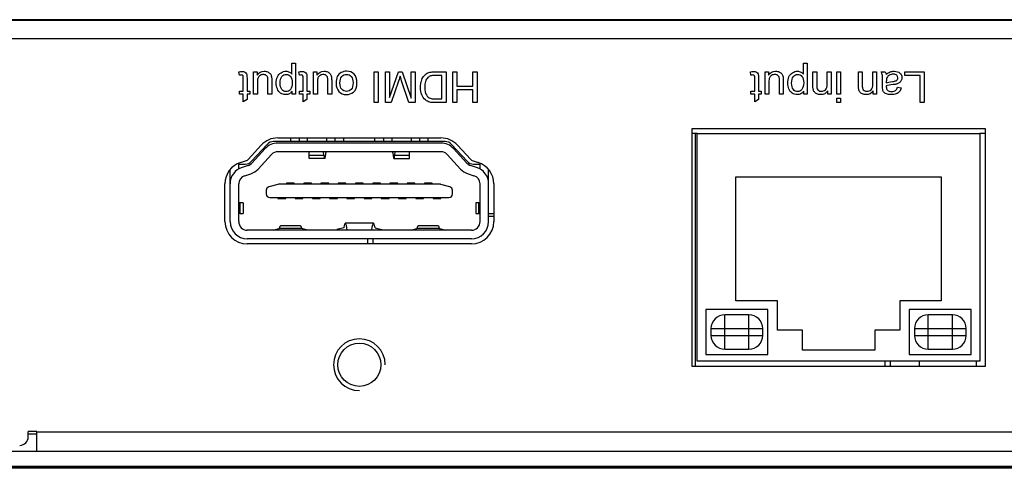
# Model space of a CAD drawing. Units: millimetres. Extents: x 3 to 584, y 10 to 410.
# Drawn here: x 182 to 239, y 286 to 312 of the extents above; entities that cross this region are included whole.
import ezdxf

# ---------------------------------------------------------------- set-up
doc = ezdxf.new("R2010")
doc.units = ezdxf.units.MM
doc.layers.add('MixedColor', color=7, linetype='Continuous')
doc.layers.add('图层_4', color=7, linetype='Continuous')

# ---------------------------------------------------------------- blocks, each defined once
blk = doc.blocks.new('Block_7')
at = {"layer": '图层_4', "color": 7, "linetype": 'Continuous'}
for points in [[(3.073, 1.655), (3.073, 1.655), (3.073, 2.286), (3.073, 2.286)], [(3.073, 2.286), (3.073, 2.286), (3.292, 2.286), (3.292, 2.286)], [(3.292, 2.286), (3.292, 2.286), (3.292, 0.493), (3.292, 0.493)], [(0.032, 1.593), (0.032, 1.593), (0, 1.787), (0, 1.787)], [(0.856, 0.493), (0.856, 0.493), (0.856, 1.79), (0.856, 1.79)], [(0.856, 1.79), (0.856, 1.79), (1.052, 1.79), (1.052, 1.79)], [(1.052, 1.79), (1.052, 1.79), (1.052, 1.599), (1.052, 1.599)], [(3.629, 0.992), (3.629, 0.992), (3.629, 1.79), (3.629, 1.79)], [(3.629, 1.79), (3.629, 1.79), (3.849, 1.79), (3.849, 1.79)], [(3.849, 1.79), (3.849, 1.79), (3.849, 1.001), (3.849, 1.001)], [(4.463, 1.082), (4.463, 1.082), (4.463, 1.79), (4.463, 1.79)], [(4.463, 1.79), (4.463, 1.79), (4.683, 1.79), (4.683, 1.79)], [(4.683, 1.79), (4.683, 1.79), (4.683, 0.493), (4.683, 0.493)], [(5.017, 0.493), (5.017, 0.493), (5.017, 1.79), (5.017, 1.79)], [(5.017, 1.79), (5.017, 1.79), (5.237, 1.79), (5.237, 1.79)], [(5.237, 1.79), (5.237, 1.79), (5.237, 0.493), (5.237, 0.493)], [(6.27, 0.992), (6.27, 0.992), (6.27, 1.79), (6.27, 1.79)], [(6.27, 1.79), (6.27, 1.79), (6.489, 1.79), (6.489, 1.79)], [(6.489, 1.79), (6.489, 1.79), (6.489, 1.001), (6.489, 1.001)], [(7.103, 1.082), (7.103, 1.082), (7.103, 1.79), (7.103, 1.79)], [(7.103, 1.79), (7.103, 1.79), (7.323, 1.79), (7.323, 1.79)], [(7.323, 1.79), (7.323, 1.79), (7.323, 0.493), (7.323, 0.493)], [(7.594, 1.79), (7.594, 1.79), (7.824, 1.79), (7.824, 1.79)], [(7.824, 1.79), (7.846, 1.744), (7.861, 1.691), (7.868, 1.63)], [(8.968, 1.578), (8.968, 1.578), (8.968, 1.79), (8.968, 1.79)], [(8.968, 1.79), (8.968, 1.79), (10.086, 1.79), (10.086, 1.79)], [(10.086, 1.79), (10.086, 1.79), (10.086, 0), (10.086, 0)], [(0.253, 0.664), (0.253, 0.664), (0.253, 1.422), (0.253, 1.422)], [(0.471, 1.41), (0.471, 1.41), (0.471, 0.664), (0.471, 0.664)], [(1.076, 1.188), (1.076, 1.188), (1.076, 0.493), (1.076, 0.493)], [(1.687, 0.493), (1.687, 0.493), (1.687, 1.212), (1.687, 1.212)], [(1.907, 1.296), (1.907, 1.296), (1.907, 0.493), (1.907, 0.493)], [(7.664, 0.953), (7.664, 0.953), (7.664, 1.246), (7.664, 1.246)], [(7.886, 1.22), (7.886, 1.22), (7.886, 1.139), (7.886, 1.139)], [(9.849, 1.578), (9.849, 1.578), (8.968, 1.578), (8.968, 1.578)], [(9.849, 0), (9.849, 0), (9.849, 1.578), (9.849, 1.578)], [(0.032, 0.493), (0.032, 0.493), (0.032, 0.664), (0.032, 0.664)], [(0.032, 0.664), (0.032, 0.664), (0.253, 0.664), (0.253, 0.664)], [(0.471, 0.664), (0.471, 0.664), (0.632, 0.664), (0.632, 0.664)], [(0.632, 0.664), (0.632, 0.664), (0.632, 0.493), (0.632, 0.493)], [(3.092, 0.493), (3.092, 0.493), (3.092, 0.662), (3.092, 0.662)], [(4.485, 0.493), (4.485, 0.493), (4.485, 0.677), (4.485, 0.677)], [(7.125, 0.493), (7.125, 0.493), (7.125, 0.677), (7.125, 0.677)], [(8.535, 0.892), (8.535, 0.892), (8.75, 0.863), (8.75, 0.863)], [(0.253, 0.493), (0.253, 0.493), (0.032, 0.493), (0.032, 0.493)], [(0.253, 0.04), (0.253, 0.04), (0.253, 0.493), (0.253, 0.493)], [(0.471, 0.172), (0.471, 0.172), (0.253, 0.04), (0.253, 0.04)], [(0.632, 0.493), (0.632, 0.493), (0.471, 0.493), (0.471, 0.493)], [(0.471, 0.493), (0.471, 0.493), (0.471, 0.172), (0.471, 0.172)], [(1.076, 0.493), (1.076, 0.493), (0.856, 0.493), (0.856, 0.493)], [(1.907, 0.493), (1.907, 0.493), (1.687, 0.493), (1.687, 0.493)], [(3.292, 0.493), (3.292, 0.493), (3.092, 0.493), (3.092, 0.493)], [(4.683, 0.493), (4.683, 0.493), (4.485, 0.493), (4.485, 0.493)], [(5.237, 0.493), (5.237, 0.493), (5.017, 0.493), (5.017, 0.493)], [(5.017, 0), (5.017, 0), (5.017, 0.253), (5.017, 0.253)], [(5.017, 0.253), (5.017, 0.253), (5.237, 0.253), (5.237, 0.253)], [(5.237, 0), (5.237, 0), (5.017, 0), (5.017, 0)], [(5.237, 0.253), (5.237, 0.253), (5.237, 0), (5.237, 0)], [(7.323, 0.493), (7.323, 0.493), (7.125, 0.493), (7.125, 0.493)], [(10.086, 0), (10.086, 0), (9.849, 0), (9.849, 0)]]:
    blk.add_open_spline(points, degree=3, dxfattribs=at)
for points, knots in [([(0, 1.787), (0.062, 1.8), (0.117, 1.807), (0.166, 1.807), (0.246, 1.807), (0.308, 1.794), (0.352, 1.769), (0.395, 1.744), (0.427, 1.71), (0.444, 1.669), (0.462, 1.628), (0.471, 1.542), (0.471, 1.41)], [0, 0, 0, 0, 0.25, 0.25, 0.25, 0.5, 0.5, 0.5, 0.75, 0.75, 0.75, 1, 1, 1, 1]), ([(1.052, 1.599), (1.153, 1.746), (1.29, 1.819), (1.464, 1.819), (1.54, 1.819), (1.612, 1.804), (1.678, 1.775), (1.744, 1.746), (1.794, 1.709), (1.826, 1.664), (1.858, 1.62), (1.88, 1.566), (1.893, 1.502), (1.902, 1.458), (1.907, 1.39), (1.907, 1.296)], [0, 0, 0, 0, 0.2, 0.2, 0.2, 0.4, 0.4, 0.4, 0.6, 0.6, 0.6, 0.8, 0.8, 0.8, 1, 1, 1, 1]), ([(3.092, 0.662), (3.045, 0.596), (2.992, 0.546), (2.932, 0.513), (2.873, 0.48), (2.801, 0.464), (2.716, 0.464), (2.606, 0.464), (2.508, 0.492), (2.423, 0.549), (2.339, 0.606), (2.275, 0.687), (2.232, 0.79), (2.188, 0.894), (2.167, 1.008), (2.167, 1.132), (2.167, 1.264), (2.191, 1.384), (2.238, 1.49), (2.286, 1.596), (2.355, 1.677), (2.446, 1.734), (2.537, 1.791), (2.632, 1.819), (2.732, 1.819), (2.805, 1.819), (2.871, 1.803), (2.929, 1.773), (2.987, 1.741), (3.035, 1.703), (3.073, 1.655)], [0, 0, 0, 0, 0.1, 0.1, 0.1, 0.2, 0.2, 0.2, 0.3, 0.3, 0.3, 0.4, 0.4, 0.4, 0.5, 0.5, 0.5, 0.6, 0.6, 0.6, 0.7, 0.7, 0.7, 0.8, 0.8, 0.8, 0.9, 0.9, 0.9, 1, 1, 1, 1]), ([(7.664, 1.246), (7.664, 1.451), (7.659, 1.58), (7.65, 1.634), (7.64, 1.688), (7.622, 1.74), (7.594, 1.79)], [0, 0, 0, 0, 0.5, 0.5, 0.5, 1, 1, 1, 1]), ([(7.868, 1.63), (7.949, 1.699), (8.027, 1.748), (8.103, 1.776), (8.178, 1.805), (8.259, 1.819), (8.345, 1.819), (8.487, 1.819), (8.597, 1.784), (8.673, 1.714), (8.75, 1.645), (8.788, 1.556), (8.788, 1.448), (8.788, 1.384), (8.774, 1.326), (8.745, 1.274), (8.716, 1.221), (8.678, 1.179), (8.631, 1.147), (8.584, 1.116), (8.532, 1.092), (8.473, 1.075), (8.43, 1.064), (8.365, 1.053), (8.278, 1.042), (8.1, 1.021), (7.97, 0.996), (7.886, 0.967), (7.885, 0.937), (7.885, 0.918), (7.885, 0.91), (7.885, 0.82), (7.905, 0.757), (7.947, 0.72), (8.003, 0.671), (8.087, 0.646), (8.197, 0.646), (8.301, 0.646), (8.377, 0.664), (8.426, 0.7), (8.475, 0.736), (8.512, 0.8), (8.535, 0.892)], [0, 0, 0, 0, 0.071429, 0.071429, 0.071429, 0.142857, 0.142857, 0.142857, 0.214286, 0.214286, 0.214286, 0.285714, 0.285714, 0.285714, 0.357143, 0.357143, 0.357143, 0.428571, 0.428571, 0.428571, 0.5, 0.5, 0.5, 0.571429, 0.571429, 0.571429, 0.642857, 0.642857, 0.642857, 0.714286, 0.714286, 0.714286, 0.785714, 0.785714, 0.785714, 0.857143, 0.857143, 0.857143, 0.928571, 0.928571, 0.928571, 1, 1, 1, 1]), ([(0.253, 1.422), (0.253, 1.485), (0.249, 1.525), (0.241, 1.543), (0.233, 1.561), (0.221, 1.575), (0.203, 1.586), (0.186, 1.596), (0.161, 1.602), (0.128, 1.602), (0.104, 1.602), (0.072, 1.599), (0.032, 1.593)], [0, 0, 0, 0, 0.25, 0.25, 0.25, 0.5, 0.5, 0.5, 0.75, 0.75, 0.75, 1, 1, 1, 1]), ([(1.687, 1.212), (1.687, 1.327), (1.683, 1.404), (1.674, 1.444), (1.66, 1.502), (1.631, 1.547), (1.586, 1.58), (1.541, 1.613), (1.486, 1.63), (1.42, 1.63), (1.354, 1.63), (1.292, 1.613), (1.234, 1.579), (1.177, 1.545), (1.136, 1.499), (1.112, 1.441), (1.087, 1.383), (1.076, 1.298), (1.076, 1.188)], [0, 0, 0, 0, 0.166667, 0.166667, 0.166667, 0.333333, 0.333333, 0.333333, 0.5, 0.5, 0.5, 0.666667, 0.666667, 0.666667, 0.833333, 0.833333, 0.833333, 1, 1, 1, 1]), ([(3.093, 1.149), (3.093, 1.316), (3.06, 1.439), (2.992, 1.519), (2.925, 1.598), (2.843, 1.638), (2.747, 1.638), (2.649, 1.638), (2.565, 1.597), (2.496, 1.514), (2.426, 1.432), (2.391, 1.304), (2.391, 1.13), (2.391, 0.965), (2.426, 0.841), (2.493, 0.759), (2.561, 0.677), (2.643, 0.636), (2.737, 0.636), (2.83, 0.636), (2.913, 0.68), (2.985, 0.767), (3.057, 0.855), (3.093, 0.982), (3.093, 1.149)], [0, 0, 0, 0, 0.125, 0.125, 0.125, 0.25, 0.25, 0.25, 0.375, 0.375, 0.375, 0.5, 0.5, 0.5, 0.625, 0.625, 0.625, 0.75, 0.75, 0.75, 0.875, 0.875, 0.875, 1, 1, 1, 1]), ([(7.886, 1.139), (7.966, 1.172), (8.085, 1.199), (8.245, 1.222), (8.335, 1.235), (8.399, 1.25), (8.437, 1.266), (8.474, 1.282), (8.503, 1.306), (8.523, 1.337), (8.543, 1.369), (8.554, 1.403), (8.554, 1.442), (8.554, 1.5), (8.531, 1.549), (8.487, 1.588), (8.443, 1.627), (8.378, 1.647), (8.292, 1.647), (8.208, 1.647), (8.132, 1.628), (8.067, 1.591), (8.001, 1.554), (7.952, 1.503), (7.921, 1.439), (7.898, 1.39), (7.886, 1.316), (7.886, 1.22)], [0, 0, 0, 0, 0.111111, 0.111111, 0.111111, 0.222222, 0.222222, 0.222222, 0.333333, 0.333333, 0.333333, 0.444444, 0.444444, 0.444444, 0.555556, 0.555556, 0.555556, 0.666667, 0.666667, 0.666667, 0.777778, 0.777778, 0.777778, 0.888889, 0.888889, 0.888889, 1, 1, 1, 1]), ([(4.485, 0.677), (4.39, 0.535), (4.252, 0.464), (4.072, 0.464), (3.994, 0.464), (3.923, 0.478), (3.857, 0.506), (3.791, 0.534), (3.742, 0.571), (3.71, 0.616), (3.677, 0.662), (3.655, 0.716), (3.641, 0.779), (3.633, 0.82), (3.629, 0.891), (3.629, 0.992)], [0, 0, 0, 0, 0.2, 0.2, 0.2, 0.4, 0.4, 0.4, 0.6, 0.6, 0.6, 0.8, 0.8, 0.8, 1, 1, 1, 1]), ([(3.849, 1.001), (3.849, 0.911), (3.858, 0.845), (3.875, 0.8), (3.892, 0.756), (3.922, 0.72), (3.966, 0.694), (4.009, 0.667), (4.06, 0.654), (4.119, 0.654), (4.212, 0.654), (4.293, 0.684), (4.361, 0.743), (4.429, 0.803), (4.463, 0.916), (4.463, 1.082)], [0, 0, 0, 0, 0.2, 0.2, 0.2, 0.4, 0.4, 0.4, 0.6, 0.6, 0.6, 0.8, 0.8, 0.8, 1, 1, 1, 1]), ([(7.125, 0.677), (7.03, 0.535), (6.893, 0.464), (6.713, 0.464), (6.635, 0.464), (6.563, 0.478), (6.497, 0.506), (6.432, 0.534), (6.383, 0.571), (6.35, 0.616), (6.318, 0.662), (6.295, 0.716), (6.282, 0.779), (6.274, 0.82), (6.27, 0.891), (6.27, 0.992)], [0, 0, 0, 0, 0.2, 0.2, 0.2, 0.4, 0.4, 0.4, 0.6, 0.6, 0.6, 0.8, 0.8, 0.8, 1, 1, 1, 1]), ([(6.489, 1.001), (6.489, 0.911), (6.498, 0.845), (6.515, 0.8), (6.532, 0.756), (6.562, 0.72), (6.606, 0.694), (6.65, 0.667), (6.701, 0.654), (6.759, 0.654), (6.853, 0.654), (6.934, 0.684), (7.001, 0.743), (7.07, 0.803), (7.103, 0.916), (7.103, 1.082)], [0, 0, 0, 0, 0.2, 0.2, 0.2, 0.4, 0.4, 0.4, 0.6, 0.6, 0.6, 0.8, 0.8, 0.8, 1, 1, 1, 1]), ([(8.75, 0.863), (8.731, 0.771), (8.699, 0.697), (8.654, 0.64), (8.609, 0.584), (8.544, 0.54), (8.46, 0.51), (8.375, 0.479), (8.277, 0.464), (8.165, 0.464), (8.055, 0.464), (7.965, 0.477), (7.896, 0.503), (7.827, 0.529), (7.776, 0.562), (7.743, 0.601), (7.711, 0.641), (7.688, 0.691), (7.675, 0.751), (7.667, 0.788), (7.664, 0.856), (7.664, 0.953)], [0, 0, 0, 0, 0.142857, 0.142857, 0.142857, 0.285714, 0.285714, 0.285714, 0.428571, 0.428571, 0.428571, 0.571429, 0.571429, 0.571429, 0.714286, 0.714286, 0.714286, 0.857143, 0.857143, 0.857143, 1, 1, 1, 1])]:
    blk.add_open_spline(points, degree=3, knots=knots, dxfattribs=at)
blk = doc.blocks.new('Block_8')
at = {"layer": '图层_4', "color": 7, "linetype": 'Continuous'}
for points in [[(3.073, 1.655), (3.073, 1.655), (3.073, 2.286), (3.073, 2.286)], [(3.073, 2.286), (3.073, 2.286), (3.292, 2.286), (3.292, 2.286)], [(3.292, 2.286), (3.292, 2.286), (3.292, 0.493), (3.292, 0.493)], [(0.032, 1.593), (0.032, 1.593), (0, 1.787), (0, 1.787)], [(0.856, 0.493), (0.856, 0.493), (0.856, 1.79), (0.856, 1.79)], [(0.856, 1.79), (0.856, 1.79), (1.052, 1.79), (1.052, 1.79)], [(1.052, 1.79), (1.052, 1.79), (1.052, 1.599), (1.052, 1.599)], [(3.507, 1.593), (3.507, 1.593), (3.475, 1.787), (3.475, 1.787)], [(4.331, 0.493), (4.331, 0.493), (4.331, 1.79), (4.331, 1.79)], [(4.331, 1.79), (4.331, 1.79), (4.528, 1.79), (4.528, 1.79)], [(4.528, 1.79), (4.528, 1.79), (4.528, 1.599), (4.528, 1.599)], [(7.852, 0), (7.852, 0), (7.852, 1.79), (7.852, 1.79)], [(7.852, 1.79), (7.852, 1.79), (8.088, 1.79), (8.088, 1.79)], [(8.088, 1.79), (8.088, 1.79), (8.088, 0), (8.088, 0)], [(8.511, 0), (8.511, 0), (8.511, 1.79), (8.511, 1.79)], [(8.511, 1.79), (8.511, 1.79), (8.739, 1.79), (8.739, 1.79)], [(8.739, 1.79), (8.739, 1.79), (8.739, 0.292), (8.739, 0.292)], [(8.739, 0.292), (8.739, 0.292), (9.259, 1.79), (9.259, 1.79)], [(9.259, 1.79), (9.259, 1.79), (9.473, 1.79), (9.473, 1.79)], [(9.473, 1.79), (9.473, 1.79), (9.99, 0.266), (9.99, 0.266)], [(9.99, 0.266), (9.99, 0.266), (9.99, 1.79), (9.99, 1.79)], [(9.99, 1.79), (9.99, 1.79), (10.219, 1.79), (10.219, 1.79)], [(10.219, 1.79), (10.219, 1.79), (10.219, 0), (10.219, 0)], [(11.371, 1.79), (11.371, 1.79), (12.017, 1.79), (12.017, 1.79)], [(12.017, 1.79), (12.017, 1.79), (12.017, 0), (12.017, 0)], [(12.411, 0), (12.411, 0), (12.411, 1.79), (12.411, 1.79)], [(12.411, 1.79), (12.411, 1.79), (12.648, 1.79), (12.648, 1.79)], [(12.648, 1.79), (12.648, 1.79), (12.648, 0.946), (12.648, 0.946)], [(13.578, 0.946), (13.578, 0.946), (13.578, 1.79), (13.578, 1.79)], [(13.578, 1.79), (13.578, 1.79), (13.815, 1.79), (13.815, 1.79)], [(13.815, 1.79), (13.815, 1.79), (13.815, 0), (13.815, 0)], [(0.253, 0.664), (0.253, 0.664), (0.253, 1.422), (0.253, 1.422)], [(0.471, 1.41), (0.471, 1.41), (0.471, 0.664), (0.471, 0.664)], [(1.076, 1.188), (1.076, 1.188), (1.076, 0.493), (1.076, 0.493)], [(1.687, 0.493), (1.687, 0.493), (1.687, 1.212), (1.687, 1.212)], [(1.907, 1.296), (1.907, 1.296), (1.907, 0.493), (1.907, 0.493)], [(3.728, 0.664), (3.728, 0.664), (3.728, 1.422), (3.728, 1.422)], [(3.947, 1.41), (3.947, 1.41), (3.947, 0.664), (3.947, 0.664)], [(4.551, 1.188), (4.551, 1.188), (4.551, 0.493), (4.551, 0.493)], [(5.162, 0.493), (5.162, 0.493), (5.162, 1.212), (5.162, 1.212)], [(5.382, 1.296), (5.382, 1.296), (5.382, 0.493), (5.382, 0.493)], [(9.258, 1.245), (9.258, 1.245), (8.829, 0), (8.829, 0)], [(9.862, 0), (9.862, 0), (9.439, 1.267), (9.439, 1.267)], [(11.78, 1.578), (11.78, 1.578), (11.398, 1.578), (11.398, 1.578)], [(11.78, 0.211), (11.78, 0.211), (11.78, 1.578), (11.78, 1.578)], [(0.032, 0.493), (0.032, 0.493), (0.032, 0.664), (0.032, 0.664)], [(0.032, 0.664), (0.032, 0.664), (0.253, 0.664), (0.253, 0.664)], [(0.471, 0.664), (0.471, 0.664), (0.632, 0.664), (0.632, 0.664)], [(0.632, 0.664), (0.632, 0.664), (0.632, 0.493), (0.632, 0.493)], [(3.092, 0.493), (3.092, 0.493), (3.092, 0.662), (3.092, 0.662)], [(3.507, 0.493), (3.507, 0.493), (3.507, 0.664), (3.507, 0.664)], [(3.507, 0.664), (3.507, 0.664), (3.728, 0.664), (3.728, 0.664)], [(3.947, 0.664), (3.947, 0.664), (4.108, 0.664), (4.108, 0.664)], [(4.108, 0.664), (4.108, 0.664), (4.108, 0.493), (4.108, 0.493)], [(12.648, 0.946), (12.648, 0.946), (13.578, 0.946), (13.578, 0.946)], [(13.578, 0.735), (13.578, 0.735), (12.648, 0.735), (12.648, 0.735)], [(12.648, 0.735), (12.648, 0.735), (12.648, 0), (12.648, 0)], [(13.578, 0), (13.578, 0), (13.578, 0.735), (13.578, 0.735)], [(0.253, 0.493), (0.253, 0.493), (0.032, 0.493), (0.032, 0.493)], [(0.253, 0.04), (0.253, 0.04), (0.253, 0.493), (0.253, 0.493)], [(0.471, 0.172), (0.471, 0.172), (0.253, 0.04), (0.253, 0.04)], [(0.632, 0.493), (0.632, 0.493), (0.471, 0.493), (0.471, 0.493)], [(0.471, 0.493), (0.471, 0.493), (0.471, 0.172), (0.471, 0.172)], [(1.076, 0.493), (1.076, 0.493), (0.856, 0.493), (0.856, 0.493)], [(1.907, 0.493), (1.907, 0.493), (1.687, 0.493), (1.687, 0.493)], [(3.292, 0.493), (3.292, 0.493), (3.092, 0.493), (3.092, 0.493)], [(3.728, 0.493), (3.728, 0.493), (3.507, 0.493), (3.507, 0.493)], [(3.728, 0.04), (3.728, 0.04), (3.728, 0.493), (3.728, 0.493)], [(3.947, 0.172), (3.947, 0.172), (3.728, 0.04), (3.728, 0.04)], [(4.108, 0.493), (4.108, 0.493), (3.947, 0.493), (3.947, 0.493)], [(3.947, 0.493), (3.947, 0.493), (3.947, 0.172), (3.947, 0.172)], [(4.551, 0.493), (4.551, 0.493), (4.331, 0.493), (4.331, 0.493)], [(5.382, 0.493), (5.382, 0.493), (5.162, 0.493), (5.162, 0.493)], [(8.088, 0), (8.088, 0), (7.852, 0), (7.852, 0)], [(8.829, 0), (8.829, 0), (8.511, 0), (8.511, 0)], [(10.219, 0), (10.219, 0), (9.862, 0), (9.862, 0)], [(12.017, 0), (12.017, 0), (11.4, 0), (11.4, 0)], [(11.404, 0.211), (11.404, 0.211), (11.78, 0.211), (11.78, 0.211)], [(12.648, 0), (12.648, 0), (12.411, 0), (12.411, 0)], [(13.815, 0), (13.815, 0), (13.578, 0), (13.578, 0)]]:
    blk.add_open_spline(points, degree=3, dxfattribs=at)
for points, knots in [([(0, 1.787), (0.062, 1.8), (0.117, 1.807), (0.166, 1.807), (0.246, 1.807), (0.308, 1.794), (0.352, 1.769), (0.395, 1.744), (0.427, 1.71), (0.444, 1.669), (0.462, 1.628), (0.471, 1.542), (0.471, 1.41)], [0, 0, 0, 0, 0.25, 0.25, 0.25, 0.5, 0.5, 0.5, 0.75, 0.75, 0.75, 1, 1, 1, 1]), ([(1.052, 1.599), (1.153, 1.746), (1.29, 1.819), (1.464, 1.819), (1.54, 1.819), (1.612, 1.804), (1.678, 1.775), (1.744, 1.746), (1.794, 1.709), (1.826, 1.664), (1.858, 1.62), (1.88, 1.566), (1.893, 1.502), (1.902, 1.458), (1.907, 1.39), (1.907, 1.296)], [0, 0, 0, 0, 0.2, 0.2, 0.2, 0.4, 0.4, 0.4, 0.6, 0.6, 0.6, 0.8, 0.8, 0.8, 1, 1, 1, 1]), ([(3.092, 0.662), (3.045, 0.596), (2.992, 0.546), (2.932, 0.513), (2.873, 0.48), (2.801, 0.464), (2.716, 0.464), (2.606, 0.464), (2.508, 0.492), (2.423, 0.549), (2.339, 0.606), (2.275, 0.687), (2.232, 0.79), (2.188, 0.894), (2.167, 1.008), (2.167, 1.132), (2.167, 1.264), (2.191, 1.384), (2.238, 1.49), (2.286, 1.596), (2.355, 1.677), (2.446, 1.734), (2.537, 1.791), (2.632, 1.819), (2.732, 1.819), (2.805, 1.819), (2.871, 1.803), (2.929, 1.773), (2.987, 1.741), (3.035, 1.703), (3.073, 1.655)], [0, 0, 0, 0, 0.1, 0.1, 0.1, 0.2, 0.2, 0.2, 0.3, 0.3, 0.3, 0.4, 0.4, 0.4, 0.5, 0.5, 0.5, 0.6, 0.6, 0.6, 0.7, 0.7, 0.7, 0.8, 0.8, 0.8, 0.9, 0.9, 0.9, 1, 1, 1, 1]), ([(3.475, 1.787), (3.537, 1.8), (3.593, 1.807), (3.641, 1.807), (3.721, 1.807), (3.783, 1.794), (3.827, 1.769), (3.871, 1.744), (3.902, 1.71), (3.92, 1.669), (3.938, 1.628), (3.947, 1.542), (3.947, 1.41)], [0, 0, 0, 0, 0.25, 0.25, 0.25, 0.5, 0.5, 0.5, 0.75, 0.75, 0.75, 1, 1, 1, 1]), ([(4.528, 1.599), (4.629, 1.746), (4.766, 1.819), (4.939, 1.819), (5.016, 1.819), (5.087, 1.804), (5.153, 1.775), (5.22, 1.746), (5.269, 1.709), (5.301, 1.664), (5.333, 1.62), (5.356, 1.566), (5.369, 1.502), (5.378, 1.458), (5.382, 1.39), (5.382, 1.296)], [0, 0, 0, 0, 0.2, 0.2, 0.2, 0.4, 0.4, 0.4, 0.6, 0.6, 0.6, 0.8, 0.8, 0.8, 1, 1, 1, 1]), ([(6.85, 1.141), (6.85, 0.901), (6.783, 0.723), (6.649, 0.608), (6.538, 0.512), (6.402, 0.464), (6.242, 0.464), (6.063, 0.464), (5.918, 0.522), (5.805, 0.639), (5.691, 0.756), (5.635, 0.917), (5.635, 1.123), (5.635, 1.29), (5.66, 1.421), (5.71, 1.517), (5.76, 1.612), (5.833, 1.687), (5.928, 1.739), (6.024, 1.792), (6.128, 1.819), (6.242, 1.819), (6.423, 1.819), (6.57, 1.761), (6.682, 1.644), (6.794, 1.528), (6.85, 1.36), (6.85, 1.141)], [0, 0, 0, 0, 0.111111, 0.111111, 0.111111, 0.222222, 0.222222, 0.222222, 0.333333, 0.333333, 0.333333, 0.444444, 0.444444, 0.444444, 0.555556, 0.555556, 0.555556, 0.666667, 0.666667, 0.666667, 0.777778, 0.777778, 0.777778, 0.888889, 0.888889, 0.888889, 1, 1, 1, 1]), ([(11.4, 0), (11.261, 0), (11.155, 0.009), (11.082, 0.026), (10.979, 0.049), (10.892, 0.092), (10.819, 0.154), (10.725, 0.234), (10.654, 0.336), (10.607, 0.46), (10.561, 0.584), (10.537, 0.726), (10.537, 0.885), (10.537, 1.021), (10.553, 1.141), (10.585, 1.246), (10.617, 1.351), (10.657, 1.438), (10.707, 1.507), (10.757, 1.576), (10.811, 1.63), (10.87, 1.669), (10.929, 1.709), (11, 1.739), (11.084, 1.759), (11.167, 1.779), (11.263, 1.79), (11.371, 1.79)], [0, 0, 0, 0, 0.111111, 0.111111, 0.111111, 0.222222, 0.222222, 0.222222, 0.333333, 0.333333, 0.333333, 0.444444, 0.444444, 0.444444, 0.555556, 0.555556, 0.555556, 0.666667, 0.666667, 0.666667, 0.777778, 0.777778, 0.777778, 0.888889, 0.888889, 0.888889, 1, 1, 1, 1]), ([(0.253, 1.422), (0.253, 1.485), (0.249, 1.525), (0.241, 1.543), (0.233, 1.561), (0.221, 1.575), (0.203, 1.586), (0.186, 1.596), (0.161, 1.602), (0.128, 1.602), (0.104, 1.602), (0.072, 1.599), (0.032, 1.593)], [0, 0, 0, 0, 0.25, 0.25, 0.25, 0.5, 0.5, 0.5, 0.75, 0.75, 0.75, 1, 1, 1, 1]), ([(1.687, 1.212), (1.687, 1.327), (1.683, 1.404), (1.674, 1.444), (1.66, 1.502), (1.631, 1.547), (1.586, 1.58), (1.541, 1.613), (1.486, 1.63), (1.42, 1.63), (1.354, 1.63), (1.292, 1.613), (1.234, 1.579), (1.177, 1.545), (1.136, 1.499), (1.112, 1.441), (1.087, 1.383), (1.076, 1.298), (1.076, 1.188)], [0, 0, 0, 0, 0.166667, 0.166667, 0.166667, 0.333333, 0.333333, 0.333333, 0.5, 0.5, 0.5, 0.666667, 0.666667, 0.666667, 0.833333, 0.833333, 0.833333, 1, 1, 1, 1]), ([(3.093, 1.149), (3.093, 1.316), (3.06, 1.439), (2.992, 1.519), (2.925, 1.598), (2.843, 1.638), (2.747, 1.638), (2.649, 1.638), (2.565, 1.597), (2.496, 1.514), (2.426, 1.432), (2.391, 1.304), (2.391, 1.13), (2.391, 0.965), (2.426, 0.841), (2.493, 0.759), (2.561, 0.677), (2.643, 0.636), (2.737, 0.636), (2.83, 0.636), (2.913, 0.68), (2.985, 0.767), (3.057, 0.855), (3.093, 0.982), (3.093, 1.149)], [0, 0, 0, 0, 0.125, 0.125, 0.125, 0.25, 0.25, 0.25, 0.375, 0.375, 0.375, 0.5, 0.5, 0.5, 0.625, 0.625, 0.625, 0.75, 0.75, 0.75, 0.875, 0.875, 0.875, 1, 1, 1, 1]), ([(3.728, 1.422), (3.728, 1.485), (3.724, 1.525), (3.717, 1.543), (3.709, 1.561), (3.696, 1.575), (3.679, 1.586), (3.661, 1.596), (3.636, 1.602), (3.604, 1.602), (3.579, 1.602), (3.547, 1.599), (3.507, 1.593)], [0, 0, 0, 0, 0.25, 0.25, 0.25, 0.5, 0.5, 0.5, 0.75, 0.75, 0.75, 1, 1, 1, 1]), ([(5.162, 1.212), (5.162, 1.327), (5.158, 1.404), (5.149, 1.444), (5.135, 1.502), (5.106, 1.547), (5.061, 1.58), (5.016, 1.613), (4.961, 1.63), (4.895, 1.63), (4.829, 1.63), (4.767, 1.613), (4.71, 1.579), (4.652, 1.545), (4.611, 1.499), (4.587, 1.441), (4.563, 1.383), (4.551, 1.298), (4.551, 1.188)], [0, 0, 0, 0, 0.166667, 0.166667, 0.166667, 0.333333, 0.333333, 0.333333, 0.5, 0.5, 0.5, 0.666667, 0.666667, 0.666667, 0.833333, 0.833333, 0.833333, 1, 1, 1, 1]), ([(6.624, 1.141), (6.624, 1.307), (6.588, 1.432), (6.515, 1.514), (6.443, 1.597), (6.352, 1.638), (6.242, 1.638), (6.133, 1.638), (6.042, 1.597), (5.969, 1.514), (5.897, 1.431), (5.861, 1.304), (5.861, 1.134), (5.861, 0.974), (5.897, 0.852), (5.97, 0.77), (6.043, 0.687), (6.133, 0.646), (6.242, 0.646), (6.352, 0.646), (6.443, 0.687), (6.515, 0.769), (6.588, 0.851), (6.624, 0.975), (6.624, 1.141)], [0, 0, 0, 0, 0.125, 0.125, 0.125, 0.25, 0.25, 0.25, 0.375, 0.375, 0.375, 0.5, 0.5, 0.5, 0.625, 0.625, 0.625, 0.75, 0.75, 0.75, 0.875, 0.875, 0.875, 1, 1, 1, 1]), ([(9.439, 1.267), (9.4, 1.385), (9.371, 1.473), (9.353, 1.532), (9.333, 1.467), (9.301, 1.371), (9.258, 1.245)], [0, 0, 0, 0, 0.5, 0.5, 0.5, 1, 1, 1, 1]), ([(11.398, 1.578), (11.28, 1.578), (11.187, 1.567), (11.12, 1.545), (11.053, 1.523), (11, 1.493), (10.96, 1.453), (10.903, 1.396), (10.86, 1.321), (10.828, 1.226), (10.797, 1.131), (10.781, 1.016), (10.781, 0.881), (10.781, 0.694), (10.812, 0.55), (10.874, 0.45), (10.935, 0.349), (11.01, 0.282), (11.098, 0.248), (11.161, 0.223), (11.263, 0.211), (11.404, 0.211)], [0, 0, 0, 0, 0.142857, 0.142857, 0.142857, 0.285714, 0.285714, 0.285714, 0.428571, 0.428571, 0.428571, 0.571429, 0.571429, 0.571429, 0.714286, 0.714286, 0.714286, 0.857143, 0.857143, 0.857143, 1, 1, 1, 1])]:
    blk.add_open_spline(points, degree=3, knots=knots, dxfattribs=at)
blk = doc.blocks.new('Block_5')
at = {"layer": '图层_4', "color": 7}
for name, p in [('Block_8', (47.382, 3.218)), ('Block_7', (77.055, 3.218))]:
    blk.add_blockref(name, p, dxfattribs=at)

msp = doc.modelspace()

# ---------------------------------------------------------------- linework, layer by layer
at = {"layer": 'MixedColor', "color": 7, "linetype": 'Continuous'}
for p, q in [((293.832, 312.373), (123.832, 312.373)), ((292.833, 311.273), (124.833, 311.273)), ((221.332, 306.073), (238.333, 306.073)), ((221.332, 292.273), (221.332, 306.073)), ((221.632, 305.773), (221.332, 305.773)), ((221.533, 292.273), (221.533, 305.773)), ((221.632, 305.773), (238.032, 305.773)), ((221.632, 292.573), (221.632, 305.773)), ((238.032, 305.773), (238.032, 292.573)), ((238.333, 305.773), (238.032, 305.773)), ((238.333, 306.073), (238.333, 292.273)), ((195.573, 304.261), (196.344, 305.101)), ((195.781, 304.165), (196.684, 305.147)), ((207.013, 305.308), (197.052, 305.308)), ((197.302, 305.523), (206.762, 305.523)), ((206.762, 305.223), (197.302, 305.223)), ((198.033, 305.523), (198.033, 305.308)), ((198.532, 305.523), (198.532, 305.308)), ((199.032, 305.308), (199.032, 305.523)), ((200.132, 305.523), (200.132, 305.308)), ((200.633, 305.308), (200.633, 305.523)), ((201.132, 305.308), (201.132, 305.523)), ((202.932, 305.308), (202.932, 305.523)), ((203.432, 305.523), (203.432, 305.308)), ((203.933, 305.308), (203.933, 305.523)), ((205.033, 305.523), (205.033, 305.308)), ((205.532, 305.308), (205.532, 305.523)), ((206.032, 305.308), (206.032, 305.523)), ((207.381, 305.147), (208.284, 304.165)), ((207.721, 305.101), (208.491, 304.261)), ((196.565, 304.899), (195.795, 304.058)), ((196.163, 303.72), (196.934, 304.561)), ((206.762, 304.723), (197.302, 304.723)), ((199.126, 304.323), (199.126, 304.723)), ((199.126, 304.531), (199.979, 304.531)), ((199.979, 304.531), (199.96, 304.723)), ((204.086, 304.531), (204.105, 304.723)), ((204.086, 304.531), (204.939, 304.531)), ((204.939, 304.323), (204.939, 304.723)), ((207.131, 304.561), (207.902, 303.72)), ((208.27, 304.058), (207.5, 304.899)), ((195.033, 303.723), (195.033, 304.046)), ((195.033, 304.003), (195.413, 304.003)), ((195.141, 304.096), (195.486, 304.205)), ((195.577, 303.919), (195.231, 303.81)), ((200.029, 304.323), (199.126, 304.323)), ((204.036, 304.323), (204.939, 304.323)), ((208.834, 303.81), (208.488, 303.919)), ((208.579, 304.205), (208.924, 304.096)), ((208.652, 304.003), (209.032, 304.003)), ((209.032, 303.723), (209.032, 304.046)), ((194.532, 300.673), (194.532, 303.674)), ((195.382, 303.333), (195.727, 303.442)), ((208.337, 303.442), (208.683, 303.333)), ((209.533, 300.673), (209.533, 303.674)), ((194.233, 300.673), (194.233, 302.857)), ((195.033, 300.673), (195.033, 302.857)), ((197.306, 302.828), (196.777, 302.677)), ((206.705, 302.836), (197.36, 302.836)), ((197.808, 302.903), (197.808, 302.836)), ((198.257, 302.903), (197.808, 302.903)), ((198.257, 302.836), (198.257, 302.903)), ((198.807, 302.903), (198.807, 302.836)), ((199.258, 302.903), (198.807, 302.903)), ((199.258, 302.836), (199.258, 302.903)), ((199.807, 302.903), (199.807, 302.836)), ((200.257, 302.903), (199.807, 302.903)), ((200.257, 302.836), (200.257, 302.903)), ((200.808, 302.903), (200.808, 302.836)), ((201.257, 302.903), (200.808, 302.903)), ((201.257, 302.836), (201.257, 302.903)), ((201.807, 302.903), (201.807, 302.836)), ((202.258, 302.903), (201.807, 302.903)), ((202.258, 302.836), (202.258, 302.903)), ((202.807, 302.903), (202.807, 302.836)), ((203.257, 302.903), (202.807, 302.903)), ((203.257, 302.836), (203.257, 302.903)), ((203.808, 302.903), (203.808, 302.836)), ((204.257, 302.903), (203.808, 302.903)), ((204.257, 302.836), (204.257, 302.903)), ((204.808, 302.903), (204.808, 302.836)), ((205.258, 302.903), (204.808, 302.903)), ((205.258, 302.836), (205.258, 302.903)), ((205.807, 302.903), (205.807, 302.836)), ((206.257, 302.903), (205.807, 302.903)), ((206.257, 302.836), (206.257, 302.903)), ((207.287, 302.677), (206.759, 302.828)), ((209.032, 300.673), (209.032, 302.857)), ((209.832, 302.857), (209.832, 300.673)), ((223.882, 303.273), (235.782, 303.273)), ((223.882, 296.073), (223.882, 303.273)), ((235.782, 303.273), (235.782, 296.073)), ((196.632, 302.485), (196.632, 302.271)), ((207.432, 302.271), (207.432, 302.485)), ((195.117, 301.756), (195.033, 301.77)), ((195.117, 301.141), (195.117, 301.756)), ((195.283, 301.752), (195.283, 301.144)), ((196.833, 302.071), (207.232, 302.071)), ((197.307, 302.071), (197.307, 302.003)), ((197.307, 302.003), (197.758, 302.003)), ((197.758, 302.003), (197.758, 302.071)), ((198.307, 302.071), (198.307, 302.003)), ((198.307, 302.003), (198.757, 302.003)), ((198.757, 302.003), (198.757, 302.071)), ((199.308, 302.071), (199.308, 302.003)), ((199.308, 302.003), (199.757, 302.003)), ((199.757, 302.003), (199.757, 302.071)), ((200.307, 302.071), (200.307, 302.003)), ((200.307, 302.003), (200.758, 302.003)), ((200.758, 302.003), (200.758, 302.071)), ((201.307, 302.071), (201.307, 302.003)), ((201.307, 302.003), (201.757, 302.003)), ((201.757, 302.003), (201.757, 302.071)), ((202.308, 302.071), (202.308, 302.003)), ((202.308, 302.003), (202.757, 302.003)), ((202.757, 302.003), (202.757, 302.071)), ((203.307, 302.071), (203.307, 302.003)), ((203.307, 302.003), (203.758, 302.003)), ((203.758, 302.003), (203.758, 302.071)), ((204.307, 302.071), (204.307, 302.003)), ((204.307, 302.003), (204.757, 302.003)), ((204.757, 302.003), (204.757, 302.071)), ((205.308, 302.071), (205.308, 302.003)), ((205.308, 302.003), (205.757, 302.003)), ((205.757, 302.003), (205.757, 302.071)), ((206.308, 302.071), (206.308, 302.003)), ((206.308, 302.003), (206.758, 302.003)), ((206.758, 302.003), (206.758, 302.071)), ((208.783, 301.752), (208.783, 301.144)), ((209.032, 301.77), (208.948, 301.756)), ((208.948, 301.756), (208.948, 301.141)), ((195.117, 301.141), (195.033, 301.126)), ((208.948, 301.141), (209.032, 301.126)), ((209.832, 301.123), (209.533, 301.123)), ((202.849, 300.573), (201.215, 300.573)), ((209.832, 300.973), (209.533, 300.973)), ((208.532, 300.173), (195.532, 300.173)), ((197.032, 300.173), (197.375, 300.269)), ((198.69, 300.269), (197.375, 300.269)), ((198.613, 300.423), (197.452, 300.423)), ((199.032, 300.173), (198.69, 300.269)), ((201.123, 300.312), (200.721, 300.205)), ((200.721, 300.205), (200.721, 300.173)), ((202.942, 300.312), (203.344, 300.205)), ((203.344, 300.205), (203.344, 300.173)), ((205.033, 300.173), (205.375, 300.269)), ((206.69, 300.269), (205.375, 300.269)), ((206.613, 300.423), (205.452, 300.423)), ((206.69, 300.269), (207.032, 300.173)), ((208.532, 299.673), (195.532, 299.673)), ((208.532, 299.373), (195.532, 299.373)), ((202.532, 299.373), (202.532, 299.673)), ((202.833, 299.373), (202.833, 299.673)), ((226.282, 296.073), (223.882, 296.073)), ((226.282, 294.373), (226.282, 296.073)), ((235.782, 296.073), (233.383, 296.073)), ((233.383, 296.073), (233.383, 294.373)), ((225.732, 295.573), (222.132, 295.573)), ((222.132, 295.573), (222.132, 292.973)), ((225.732, 292.973), (225.732, 295.573)), ((237.533, 295.573), (233.932, 295.573)), ((233.932, 295.573), (233.932, 292.973)), ((237.533, 292.973), (237.533, 295.573)), ((224.632, 295.273), (223.232, 295.273)), ((223.232, 293.273), (223.232, 295.273)), ((224.632, 293.273), (224.632, 295.273)), ((236.433, 295.273), (235.032, 295.273)), ((235.032, 293.273), (235.032, 295.273)), ((236.433, 293.273), (236.433, 295.273)), ((222.432, 294.473), (225.432, 294.473)), ((222.432, 294.473), (222.432, 294.073)), ((225.432, 294.073), (225.432, 294.473)), ((227.732, 294.373), (226.282, 294.373)), ((227.732, 293.223), (227.732, 294.373)), ((233.383, 294.373), (231.933, 294.373)), ((231.933, 294.373), (231.933, 293.223)), ((234.233, 294.473), (237.233, 294.473)), ((234.233, 294.473), (234.233, 294.073)), ((237.233, 294.073), (237.233, 294.473)), ((222.432, 294.073), (225.432, 294.073)), ((234.233, 294.073), (237.233, 294.073)), ((223.232, 293.273), (224.632, 293.273)), ((231.933, 293.223), (227.732, 293.223)), ((235.032, 293.273), (236.433, 293.273)), ((238.032, 292.573), (221.632, 292.573)), ((222.132, 292.973), (225.732, 292.973)), ((232.532, 292.273), (232.532, 292.573)), ((232.842, 292.273), (232.842, 292.573)), ((233.932, 292.973), (237.533, 292.973)), ((234.533, 292.273), (234.533, 292.573)), ((237.832, 292.273), (237.832, 292.573)), ((238.333, 292.273), (221.332, 292.273)), ((182.828, 288.203), (182.828, 288.503)), ((183.327, 288.503), (182.828, 288.503)), ((183.327, 287.373), (183.327, 288.503)), ((292.833, 288.473), (183.327, 288.473)), ((182.828, 288.373), (183.327, 288.373)), ((124.932, 287.373), (292.732, 287.373)), ((292.732, 286.373), (124.932, 286.373))]:
    msp.add_line(p, q, dxfattribs=at)
for points in [[(197.302, 305.523), (196.938, 305.523), (196.59, 305.37), (196.344, 305.101)], [(197.302, 305.223), (197.022, 305.223), (196.755, 305.105), (196.565, 304.899)], [(197.052, 305.308), (196.912, 305.308), (196.779, 305.25), (196.684, 305.147)], [(207.721, 305.101), (207.474, 305.37), (207.127, 305.523), (206.762, 305.523)], [(207.5, 304.899), (207.31, 305.105), (207.043, 305.223), (206.762, 305.223)], [(207.381, 305.147), (207.286, 305.25), (207.153, 305.308), (207.013, 305.308)], [(197.302, 304.723), (197.162, 304.723), (197.029, 304.664), (196.934, 304.561)], [(200.099, 304.723), (200.095, 304.723), (200.091, 304.701), (200.089, 304.666)], [(203.976, 304.666), (203.974, 304.701), (203.97, 304.723), (203.966, 304.723)], [(207.131, 304.561), (207.036, 304.664), (206.903, 304.723), (206.762, 304.723)], [(195.141, 304.096), (194.6, 303.925), (194.233, 303.424), (194.233, 302.857)], [(195.413, 304.003), (195.553, 304.003), (195.686, 304.062), (195.781, 304.165)], [(195.486, 304.205), (195.52, 304.216), (195.55, 304.235), (195.573, 304.261)], [(195.577, 303.919), (195.66, 303.946), (195.735, 303.994), (195.795, 304.058)], [(208.27, 304.058), (208.33, 303.994), (208.405, 303.946), (208.488, 303.919)], [(208.284, 304.165), (208.378, 304.062), (208.512, 304.003), (208.652, 304.003)], [(208.491, 304.261), (208.515, 304.235), (208.545, 304.216), (208.579, 304.205)], [(209.832, 302.857), (209.832, 303.424), (209.465, 303.925), (208.924, 304.096)], [(195.231, 303.81), (194.815, 303.679), (194.532, 303.293), (194.532, 302.857)], [(195.382, 303.333), (195.174, 303.268), (195.033, 303.075), (195.033, 302.857)], [(195.727, 303.442), (195.894, 303.495), (196.045, 303.591), (196.163, 303.72)], [(207.902, 303.72), (208.02, 303.591), (208.17, 303.495), (208.337, 303.442)], [(209.032, 302.857), (209.032, 303.075), (208.891, 303.268), (208.683, 303.333)], [(209.533, 302.857), (209.533, 303.293), (209.25, 303.679), (208.834, 303.81)], [(197.36, 302.836), (197.342, 302.836), (197.324, 302.833), (197.306, 302.828)], [(206.759, 302.828), (206.741, 302.833), (206.723, 302.836), (206.705, 302.836)], [(196.777, 302.677), (196.692, 302.652), (196.632, 302.574), (196.632, 302.485)], [(196.632, 302.271), (196.632, 302.16), (196.722, 302.071), (196.833, 302.071)], [(207.232, 302.071), (207.343, 302.071), (207.432, 302.16), (207.432, 302.271)], [(207.432, 302.485), (207.432, 302.574), (207.373, 302.652), (207.287, 302.677)], [(195.283, 301.752), (195.283, 301.753), (195.225, 301.754), (195.117, 301.756)], [(208.948, 301.756), (208.84, 301.754), (208.783, 301.753), (208.783, 301.752)], [(195.117, 301.141), (195.225, 301.142), (195.283, 301.143), (195.283, 301.144)], [(208.783, 301.144), (208.783, 301.143), (208.84, 301.142), (208.948, 301.141)], [(194.233, 300.673), (194.233, 299.955), (194.814, 299.373), (195.532, 299.373)], [(194.532, 300.673), (194.532, 300.121), (194.98, 299.673), (195.532, 299.673)], [(195.033, 300.673), (195.033, 300.397), (195.256, 300.173), (195.532, 300.173)], [(208.532, 299.673), (209.085, 299.673), (209.533, 300.121), (209.533, 300.673)], [(208.532, 300.173), (208.809, 300.173), (209.032, 300.397), (209.032, 300.673)], [(208.532, 299.373), (209.25, 299.373), (209.832, 299.955), (209.832, 300.673)], [(197.452, 300.423), (197.425, 300.423), (197.399, 300.37), (197.375, 300.269)], [(198.69, 300.269), (198.666, 300.37), (198.64, 300.423), (198.613, 300.423)], [(205.452, 300.423), (205.425, 300.423), (205.399, 300.37), (205.375, 300.269)], [(206.69, 300.269), (206.666, 300.37), (206.64, 300.423), (206.613, 300.423)], [(223.232, 295.273), (222.791, 295.273), (222.432, 294.915), (222.432, 294.473)], [(225.432, 294.473), (225.432, 294.915), (225.074, 295.273), (224.632, 295.273)], [(235.032, 295.273), (234.59, 295.273), (234.233, 294.915), (234.233, 294.473)], [(237.233, 294.473), (237.233, 294.915), (236.874, 295.273), (236.433, 295.273)], [(222.432, 294.073), (222.432, 293.631), (222.791, 293.273), (223.232, 293.273)], [(224.632, 293.273), (225.074, 293.273), (225.432, 293.631), (225.432, 294.073)], [(234.233, 294.073), (234.233, 293.631), (234.59, 293.273), (235.032, 293.273)], [(236.433, 293.273), (236.874, 293.273), (237.233, 293.631), (237.233, 294.073)], [(182.327, 287.703), (182.604, 287.703), (182.828, 287.927), (182.828, 288.203)]]:
    msp.add_open_spline(points, degree=3, dxfattribs=at)
for points, knots in [([(199.979, 304.531), (200.002, 304.28), (200.044, 304.252), (200.072, 304.469), (200.079, 304.524), (200.085, 304.591), (200.089, 304.666)], [0, 0, 0, 0, 0.5, 0.5, 0.5, 1, 1, 1, 1]), ([(203.976, 304.666), (203.992, 304.367), (204.031, 304.239), (204.065, 304.381), (204.073, 304.417), (204.08, 304.467), (204.086, 304.531)], [0, 0, 0, 0, 0.5, 0.5, 0.5, 1, 1, 1, 1]), ([(201.325, 300.177), (201.275, 300.642), (201.185, 300.707), (201.125, 300.322), (201.124, 300.319), (201.124, 300.316), (201.123, 300.312)], [0, 0, 0, 0, 0.5, 0.5, 0.5, 1, 1, 1, 1]), ([(202.942, 300.312), (202.882, 300.704), (202.792, 300.648), (202.741, 300.188), (202.741, 300.185), (202.741, 300.181), (202.74, 300.177)], [0, 0, 0, 0, 0.5, 0.5, 0.5, 1, 1, 1, 1]), ([(203.533, 292.373), (203.533, 293.201), (202.861, 293.873), (202.033, 293.873), (201.204, 293.873), (200.532, 293.201), (200.532, 292.373), (200.532, 291.545), (201.204, 290.873), (202.033, 290.873)], [0, 0, 0, 0, 0.333333, 0.333333, 0.333333, 0.666667, 0.666667, 0.666667, 1, 1, 1, 1]), ([(203.282, 292.373), (203.282, 293.063), (202.723, 293.623), (202.033, 293.623), (201.342, 293.623), (200.782, 293.063), (200.782, 292.373), (200.782, 291.683), (201.342, 291.123), (202.033, 291.123), (202.723, 291.123), (203.282, 291.683), (203.282, 292.373), (203.282, 292.373), (203.282, 292.373), (203.282, 292.373)], [0, 0, 0, 0, 0.2, 0.2, 0.2, 0.4, 0.4, 0.4, 0.6, 0.6, 0.6, 0.8, 0.8, 0.8, 1, 1, 1, 1])]:
    msp.add_open_spline(points, degree=3, knots=knots, dxfattribs=at)
at = {"layer": '图层_4', "color": 7, "linetype": 'Continuous'}
msp.add_open_spline([(293.824, 287.345), (293.822, 287.292), (293.817, 287.239), (293.809, 287.187), (293.798, 287.135), (293.783, 287.083), (293.766, 287.033), (293.745, 286.983), (293.72, 286.935), (293.693, 286.888), (293.662, 286.842), (293.628, 286.798), (293.591, 286.756), (293.551, 286.715), (293.508, 286.678), (293.464, 286.644), (293.419, 286.613), (293.371, 286.586), (293.323, 286.562), (293.273, 286.541), (293.223, 286.523), (293.171, 286.508), (293.119, 286.497), (293.067, 286.489), (293.014, 286.484), (292.961, 286.483), (289.903, 286.483), (281.416, 286.483), (268.536, 286.483), (252.295, 286.483), (233.728, 286.483), (213.869, 286.483), (193.751, 286.483), (174.409, 286.483), (156.876, 286.483), (142.186, 286.483), (131.374, 286.483), (125.472, 286.483), (124.659, 286.483), (124.606, 286.486), (124.554, 286.493), (124.502, 286.502), (124.45, 286.515), (124.399, 286.531), (124.349, 286.551), (124.3, 286.573), (124.252, 286.599), (124.206, 286.628), (124.161, 286.661), (124.117, 286.696), (124.076, 286.735), (124.037, 286.776), (124.002, 286.82), (123.969, 286.865), (123.94, 286.911), (123.914, 286.959), (123.892, 287.008), (123.872, 287.058), (123.856, 287.109), (123.843, 287.161), (123.834, 287.213), (123.827, 287.265), (123.824, 287.318), (123.824, 287.461), (123.824, 288.338), (123.824, 289.945), (123.824, 292.128), (123.824, 294.733), (123.824, 297.607), (123.824, 300.597), (123.824, 303.548), (123.824, 306.307), (123.824, 308.72), (123.824, 310.634), (123.824, 311.895), (123.824, 312.349), (126.914, 312.349), (135.487, 312.349), (148.499, 312.349), (164.906, 312.349), (183.664, 312.349), (203.726, 312.349), (224.05, 312.349), (243.591, 312.349), (261.303, 312.349), (276.144, 312.349), (287.067, 312.349), (293.029, 312.349), (293.824, 312.233), (293.824, 311.356), (293.824, 309.749), (293.824, 307.566), (293.824, 304.961), (293.824, 302.087), (293.824, 299.097), (293.824, 296.146), (293.824, 293.388), (293.824, 290.974), (293.824, 289.06), (293.824, 287.799), (293.824, 287.345)], degree=1, knots=[0, 0, 0.000135, 0.000271, 0.000407, 0.000543, 0.000679, 0.000816, 0.000954, 0.001093, 0.001232, 0.001373, 0.001516, 0.00166, 0.001806, 0.00195, 0.002092, 0.002233, 0.002373, 0.002511, 0.002649, 0.002786, 0.002923, 0.003059, 0.003195, 0.00333, 0.003466, 0.01129, 0.033001, 0.065953, 0.107502, 0.155001, 0.205807, 0.257274, 0.306757, 0.351612, 0.389192, 0.416855, 0.431953, 0.434032, 0.434167, 0.434303, 0.434439, 0.434575, 0.434712, 0.434849, 0.434987, 0.435126, 0.435266, 0.435408, 0.435551, 0.435697, 0.435842, 0.435985, 0.436127, 0.436267, 0.436406, 0.436544, 0.436681, 0.436818, 0.436954, 0.43709, 0.437226, 0.437361, 0.437728, 0.439971, 0.444082, 0.449666, 0.456331, 0.463684, 0.471331, 0.478881, 0.485939, 0.492113, 0.497009, 0.500235, 0.501398, 0.509303, 0.531236, 0.564526, 0.6065, 0.654486, 0.705813, 0.757807, 0.807797, 0.853112, 0.891077, 0.919023, 0.934276, 0.93633, 0.938573, 0.942684, 0.948268, 0.954933, 0.962286, 0.969934, 0.977483, 0.984541, 0.990715, 0.995611, 0.998837, 1, 1], dxfattribs=at)
for points in [[(123.824, 312.349), (123.824, 312.349), (293.824, 312.349), (293.824, 312.349)], [(292.961, 286.483), (292.961, 286.483), (124.686, 286.483), (124.686, 286.483)]]:
    msp.add_open_spline(points, degree=3, dxfattribs=at)

# ---------------------------------------------------------------- block references
at = {"layer": '图层_4', "color": 7}
msp.add_blockref('Block_5', (147.662, 304.35), dxfattribs=at)

doc.saveas('drawing.dxf')
